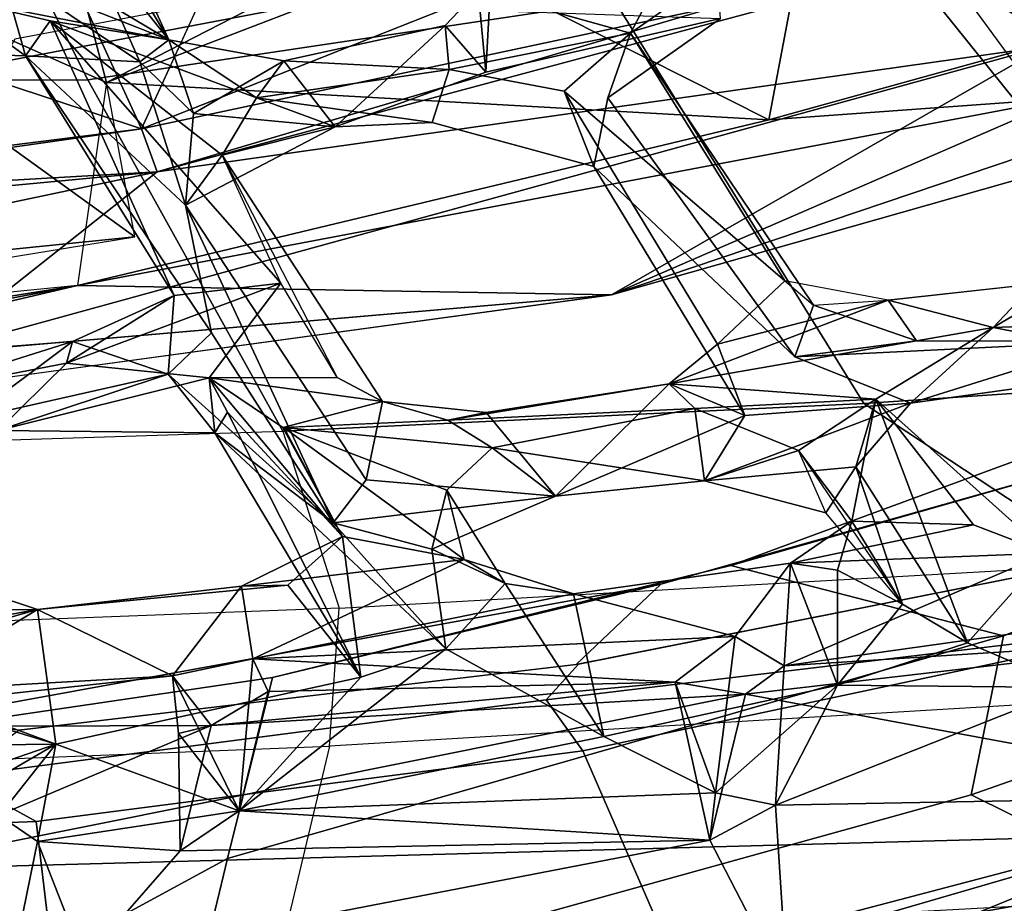
# Model space of a CAD drawing. Units: inches. Extents: x -2 to 183, y -6 to 122.
# Drawn here: x 28 to 30, y 15 to 16 of the extents above; entities that cross this region are included whole.
import ezdxf

# ---------------------------------------------------------------- set-up
doc = ezdxf.new("R2010")
doc.units = ezdxf.units.IN
doc.header["$MEASUREMENT"] = 0
for name, color, linetype in [('SEAT-BACK', 5, 'Continuous'), ('SEAT-BACKFABRIC', 5, 'Continuous'), ('SEAT-FRAME', 5, 'Continuous')]:
    doc.layers.add(name, color=color, linetype=linetype)

# ---------------------------------------------------------------- blocks, each defined once
blk = doc.blocks.new('1mirra2_arms_adjlumbar_bfly_0t')
at = {"layer": 'SEAT-BACK'}
for points in [[(-10.0189, -1.9864, 15.6541), (-10.0189, -1.9864, 15.6541), (-9.7121, -4.2369, 16.0076), (-9.6964, -3.3593, 16.0008)], [(-9.9596, -1.9932, 15.7115), (-9.9596, -1.9932, 15.7115), (-10.0189, -1.9864, 15.6541), (-9.6964, -3.3593, 16.0008)], [(-9.9596, -1.9932, 15.7115), (-9.9596, -1.9932, 15.7115), (-9.6964, -3.3593, 16.0008), (-9.9077, -2.0402, 15.8029)], [(-9.6964, -3.3593, 16.0008), (-9.6964, -3.3593, 16.0008), (-9.7974, -2.3464, 15.8612), (-9.9077, -2.0402, 15.8029)], [(-9.8086, -3.1124, 15.584), (-9.8086, -3.1124, 15.584), (-9.8026, -2.0975, 15.4829), (-9.5099, -3.4903, 15.6849)], [(-9.6336, -2.174, 15.6016), (-9.6336, -2.174, 15.6016), (-9.5099, -3.4903, 15.6849), (-9.8026, -2.0975, 15.4829)], [(-9.5099, -3.4903, 15.6849), (-9.5099, -3.4903, 15.6849), (-9.6336, -2.174, 15.6016), (-9.572, -2.4062, 15.6689)], [(-9.7294, -2.3408, 15.9132), (-9.7294, -2.3408, 15.9132), (-9.7974, -2.3464, 15.8612), (-9.6164, -3.4534, 16.0405)], [(-9.7294, -2.3408, 15.9132), (-9.7294, -2.3408, 15.9132), (-9.6164, -3.4534, 16.0405), (-9.0101, -2.6136, 16.7674)], [(-9.5815, -2.4633, 15.7223), (-9.5815, -2.4633, 15.7223), (-9.4392, -3.4642, 15.8836), (-9.572, -2.4062, 15.6689)], [(-9.572, -2.4062, 15.6689), (-9.572, -2.4062, 15.6689), (-9.4392, -3.4642, 15.8836), (-9.5099, -3.4903, 15.6849)], [(-9.4392, -3.4642, 15.8836), (-9.4392, -3.4642, 15.8836), (-9.5815, -2.4633, 15.7223), (-9.147, -2.5832, 16.1142)], [(-8.6023, -3.0801, 17.0251), (-8.6023, -3.0801, 17.0251), (-9.4392, -3.4642, 15.8836), (-9.147, -2.5832, 16.1142)], [(-9.6164, -3.4534, 16.0405), (-9.6164, -3.4534, 16.0405), (-9.3632, -3.4069, 16.3074), (-9.0101, -2.6136, 16.7674)], [(-9.0101, -2.6136, 16.7674), (-9.0101, -2.6136, 16.7674), (-9.3632, -3.4069, 16.3074), (-8.981, -3.3062, 16.8491)], [(-10.3808, -2.7659, 39.1276), (-10.3808, -2.7659, 39.1276), (-10.2291, -3.2938, 38.9158), (-10.3432, -2.6652, 39.0366)], [(-10.2301, -2.7876, 38.7739), (-10.2301, -2.7876, 38.7739), (-10.3432, -2.6652, 39.0366), (-10.2291, -3.2938, 38.9158)], [(-10.4199, -3.5789, 39.4273), (-10.4199, -3.5789, 39.4273), (-10.4225, -2.7434, 39.1805), (-10.6571, -3.0174, 39.688)], [(-10.338, -3.5156, 39.2571), (-10.338, -3.5156, 39.2571), (-10.4225, -2.7434, 39.1805), (-10.4199, -3.5789, 39.4273)], [(-10.4225, -2.7434, 39.1805), (-10.4225, -2.7434, 39.1805), (-10.338, -3.5156, 39.2571), (-10.3808, -2.7659, 39.1276)], [(-10.338, -3.5156, 39.2571), (-10.338, -3.5156, 39.2571), (-10.2291, -3.2938, 38.9158), (-10.3808, -2.7659, 39.1276)], [(-10.5858, -5.632, 40.2575), (-10.5858, -5.632, 40.2575), (-11.0938, -2.777, 39.975), (-11.0156, -5.5175, 40.5264)], [(-11.0938, -2.777, 39.975), (-11.0938, -2.777, 39.975), (-10.5858, -5.632, 40.2575), (-10.6571, -3.0174, 39.688)], [(-10.4565, -2.7833, 38.7929), (-10.4565, -2.7833, 38.7929), (-10.4504, -3.3238, 38.9225), (-10.5754, -2.9609, 39.0809)], [(-10.4565, -2.7833, 38.7929), (-10.4565, -2.7833, 38.7929), (-10.3466, -2.9848, 38.5506), (-10.4504, -3.3238, 38.9225)], [(-10.2291, -3.2938, 38.9158), (-10.2291, -3.2938, 38.9158), (-10.1755, -3.1311, 38.6524), (-10.2301, -2.7876, 38.7739)], [(-9.1748, -3.2333, 34.8729), (-9.1748, -3.2333, 34.8729), (-9.3193, -3.2736, 35.3335), (-9.3089, -2.9369, 35.18)], [(-9.3089, -2.9369, 35.18), (-9.3089, -2.9369, 35.18), (-9.3193, -3.2736, 35.3335), (-9.2197, -3.1373, 35.3031)], [(-8.5955, -2.9524, 33.3296), (-8.5955, -2.9524, 33.3296), (-9.2927, -3.5093, 35.5966), (-8.7365, -3.255, 33.9098)], [(-9.2927, -3.5093, 35.5966), (-9.2927, -3.5093, 35.5966), (-8.5955, -2.9524, 33.3296), (-9.0982, -3.1824, 34.8868)], [(-10.4504, -3.3238, 38.9225), (-10.4504, -3.3238, 38.9225), (-10.6266, -3.0214, 39.1881), (-10.5754, -2.9609, 39.0809)], [(-10.4504, -3.3238, 38.9225), (-10.4504, -3.3238, 38.9225), (-10.3466, -2.9848, 38.5506), (-10.3595, -3.0776, 38.5958)], [(-10.6571, -3.0174, 39.688), (-10.6571, -3.0174, 39.688), (-10.368, -4.4566, 39.5976), (-10.4199, -3.5789, 39.4273)], [(-10.6571, -3.0174, 39.688), (-10.6571, -3.0174, 39.688), (-10.5858, -5.632, 40.2575), (-10.368, -4.4566, 39.5976)], [(-10.5675, -3.2308, 39.1343), (-10.5675, -3.2308, 39.1343), (-10.6266, -3.0214, 39.1881), (-10.4504, -3.3238, 38.9225)], [(-10.3595, -3.0776, 38.5958), (-10.3595, -3.0776, 38.5958), (-10.2291, -3.2938, 38.9158), (-10.4504, -3.3238, 38.9225)], [(-10.3595, -3.0776, 38.5958), (-10.3595, -3.0776, 38.5958), (-10.1755, -3.1311, 38.6524), (-10.2291, -3.2938, 38.9158)], [(-9.8753, -3.0768, 37.5247), (-9.8753, -3.0768, 37.5247), (-9.935, -3.2286, 37.3607), (-9.8241, -3.3412, 37.4032)], [(-9.7883, -3.3511, 37.2385), (-9.7883, -3.3511, 37.2385), (-9.8753, -3.0768, 37.5247), (-9.8241, -3.3412, 37.4032)], [(-9.8753, -3.0768, 37.5247), (-9.8753, -3.0768, 37.5247), (-9.7883, -3.3511, 37.2385), (-9.8073, -3.113, 37.2275)], [(-8.6023, -3.0801, 17.0251), (-8.6023, -3.0801, 17.0251), (-8.823, -3.7466, 16.7033), (-9.4392, -3.4642, 15.8836)], [(-9.916, -3.1802, 37.2772), (-9.916, -3.1802, 37.2772), (-9.8073, -3.113, 37.2275), (-9.7883, -3.3511, 37.2385)], [(-9.7121, -4.2369, 16.0076), (-9.7121, -4.2369, 16.0076), (-9.8086, -3.1124, 15.584), (-9.3039, -4.9489, 16.0107)], [(-9.8086, -3.1124, 15.584), (-9.8086, -3.1124, 15.584), (-9.5099, -3.4903, 15.6849), (-9.3039, -4.9489, 16.0107)], [(-9.2617, -3.3142, 35.5368), (-9.2617, -3.3142, 35.5368), (-9.2197, -3.1373, 35.3031), (-9.3193, -3.2736, 35.3335)], [(-9.2927, -3.5093, 35.5966), (-9.2927, -3.5093, 35.5966), (-9.0982, -3.1824, 34.8868), (-9.1432, -3.1296, 35.0627)], [(-9.2927, -3.5093, 35.5966), (-9.2927, -3.5093, 35.5966), (-9.1432, -3.1296, 35.0627), (-9.2197, -3.1373, 35.3031)], [(-9.2197, -3.1373, 35.3031), (-9.2197, -3.1373, 35.3031), (-9.2617, -3.3142, 35.5368), (-9.2927, -3.5093, 35.5966)], [(-9.8424, -3.5082, 37.1247), (-9.8424, -3.5082, 37.1247), (-9.935, -3.2286, 37.3607), (-9.916, -3.1802, 37.2772)], [(-9.8424, -3.5082, 37.1247), (-9.8424, -3.5082, 37.1247), (-9.916, -3.1802, 37.2772), (-9.7883, -3.3511, 37.2385)], [(-10.5675, -3.2308, 39.1343), (-10.5675, -3.2308, 39.1343), (-10.6102, -3.2937, 39.2274), (-10.8146, -3.2517, 39.4905)], [(-10.6102, -3.2937, 39.2274), (-10.6102, -3.2937, 39.2274), (-10.5675, -3.2308, 39.1343), (-10.4504, -3.3238, 38.9225)], [(-9.935, -3.2286, 37.3607), (-9.935, -3.2286, 37.3607), (-9.9389, -3.585, 37.4805), (-9.8484, -3.5755, 37.5349)], [(-9.9389, -3.585, 37.4805), (-9.9389, -3.585, 37.4805), (-9.935, -3.2286, 37.3607), (-9.8424, -3.5082, 37.1247)], [(-9.8241, -3.3412, 37.4032), (-9.8241, -3.3412, 37.4032), (-9.935, -3.2286, 37.3607), (-9.8484, -3.5755, 37.5349)], [(-9.3288, -3.4617, 35.4435), (-9.3288, -3.4617, 35.4435), (-9.3193, -3.2736, 35.3335), (-9.1748, -3.2333, 34.8729)], [(-9.1748, -3.2333, 34.8729), (-9.1748, -3.2333, 34.8729), (-8.873, -3.2588, 34.031), (-9.3288, -3.4617, 35.4435)], [(-10.6102, -3.2937, 39.2274), (-10.6102, -3.2937, 39.2274), (-10.8064, -3.3702, 39.5315), (-10.8146, -3.2517, 39.4905)], [(-8.873, -3.2588, 34.031), (-8.873, -3.2588, 34.031), (-9.2927, -3.5093, 35.5966), (-9.3288, -3.4617, 35.4435)], [(-8.7365, -3.255, 33.9098), (-8.7365, -3.255, 33.9098), (-9.2927, -3.5093, 35.5966), (-8.873, -3.2588, 34.031)], [(-9.3193, -3.2736, 35.3335), (-9.3193, -3.2736, 35.3335), (-9.5645, -3.5366, 36.1742), (-9.7743, -3.5795, 36.8943)], [(-9.2617, -3.3142, 35.5368), (-9.2617, -3.3142, 35.5368), (-9.3193, -3.2736, 35.3335), (-9.713, -3.518, 36.9747)], [(-9.5645, -3.5366, 36.1742), (-9.5645, -3.5366, 36.1742), (-9.3193, -3.2736, 35.3335), (-9.3288, -3.4617, 35.4435)], [(-10.6102, -3.2937, 39.2274), (-10.6102, -3.2937, 39.2274), (-10.6255, -3.528, 39.3162), (-10.8064, -3.3702, 39.5315)], [(-10.6102, -3.2937, 39.2274), (-10.6102, -3.2937, 39.2274), (-10.5596, -3.6247, 39.2207), (-10.6255, -3.528, 39.3162)], [(-10.4504, -3.3238, 38.9225), (-10.4504, -3.3238, 38.9225), (-10.5596, -3.6247, 39.2207), (-10.6102, -3.2937, 39.2274)], [(-10.2291, -3.2938, 38.9158), (-10.2291, -3.2938, 38.9158), (-10.338, -3.5156, 39.2571), (-10.1907, -3.6287, 38.9344)], [(-10.189, -3.7051, 38.7965), (-10.189, -3.7051, 38.7965), (-10.2291, -3.2938, 38.9158), (-10.1907, -3.6287, 38.9344)], [(-9.6927, -3.6932, 37.0942), (-9.6927, -3.6932, 37.0942), (-9.2617, -3.3142, 35.5368), (-9.713, -3.518, 36.9747)], [(-9.6927, -3.6932, 37.0942), (-9.6927, -3.6932, 37.0942), (-9.4825, -3.5969, 36.2097), (-9.2617, -3.3142, 35.5368)], [(-9.4825, -3.5969, 36.2097), (-9.4825, -3.5969, 36.2097), (-9.3884, -3.6534, 36.0013), (-9.2617, -3.3142, 35.5368)], [(-9.3884, -3.6534, 36.0013), (-9.3884, -3.6534, 36.0013), (-9.2927, -3.5093, 35.5966), (-9.2617, -3.3142, 35.5368)], [(-9.1709, -3.7805, 16.5725), (-9.1709, -3.7805, 16.5725), (-8.981, -3.3062, 16.8491), (-9.3632, -3.4069, 16.3074)], [(-10.5596, -3.6247, 39.2207), (-10.5596, -3.6247, 39.2207), (-10.4504, -3.3238, 38.9225), (-10.34, -3.8247, 38.795)], [(-9.8241, -3.3412, 37.4032), (-9.8241, -3.3412, 37.4032), (-9.8484, -3.5755, 37.5349), (-9.6927, -3.6932, 37.0942)], [(-9.7883, -3.3511, 37.2385), (-9.7883, -3.3511, 37.2385), (-9.8241, -3.3412, 37.4032), (-9.713, -3.518, 36.9747)], [(-9.713, -3.518, 36.9747), (-9.713, -3.518, 36.9747), (-9.8241, -3.3412, 37.4032), (-9.6927, -3.6932, 37.0942)], [(-9.8424, -3.5082, 37.1247), (-9.8424, -3.5082, 37.1247), (-9.7883, -3.3511, 37.2385), (-9.713, -3.518, 36.9747)], [(-9.7121, -4.2369, 16.0076), (-9.7121, -4.2369, 16.0076), (-9.3892, -4.9798, 16.4293), (-9.6964, -3.3593, 16.0008)], [(-9.4243, -4.4951, 16.3007), (-9.4243, -4.4951, 16.3007), (-9.3632, -3.4069, 16.3074), (-9.6964, -3.3593, 16.0008)], [(-9.6964, -3.3593, 16.0008), (-9.6964, -3.3593, 16.0008), (-9.3892, -4.9798, 16.4293), (-9.4243, -4.4951, 16.3007)], [(-10.8554, -4.5258, 39.8612), (-10.8554, -4.5258, 39.8612), (-10.8064, -3.3702, 39.5315), (-10.6079, -4.398, 39.5181)], [(-10.6255, -3.528, 39.3162), (-10.6255, -3.528, 39.3162), (-10.6079, -4.398, 39.5181), (-10.8064, -3.3702, 39.5315)], [(-9.1519, -3.9561, 16.6077), (-9.1519, -3.9561, 16.6077), (-9.3632, -3.4069, 16.3074), (-9.4243, -4.4951, 16.3007)], [(-9.3632, -3.4069, 16.3074), (-9.3632, -3.4069, 16.3074), (-9.1519, -3.9561, 16.6077), (-9.1709, -3.7805, 16.5725)], [(-9.3288, -3.4617, 35.4435), (-9.3288, -3.4617, 35.4435), (-9.414, -3.5498, 35.7056), (-9.5645, -3.5366, 36.1742)], [(-9.3288, -3.4617, 35.4435), (-9.3288, -3.4617, 35.4435), (-9.2927, -3.5093, 35.5966), (-9.414, -3.5498, 35.7056)], [(-9.5099, -3.4903, 15.6849), (-9.5099, -3.4903, 15.6849), (-9.4392, -3.4642, 15.8836), (-9.1402, -4.8665, 16.2525)], [(-9.4392, -3.4642, 15.8836), (-9.4392, -3.4642, 15.8836), (-8.8703, -4.9002, 16.6078), (-9.1402, -4.8665, 16.2525)], [(-9.5099, -3.4903, 15.6849), (-9.5099, -3.4903, 15.6849), (-9.1402, -4.8665, 16.2525), (-8.5973, -6.5777, 16.8914)], [(-8.5973, -6.5777, 16.8914), (-8.5973, -6.5777, 16.8914), (-9.3039, -4.9489, 16.0107), (-9.5099, -3.4903, 15.6849)], [(-10.0868, -3.7791, 37.978), (-10.0868, -3.7791, 37.978), (-9.8424, -3.5082, 37.1247), (-9.7743, -3.5795, 36.8943)], [(-9.9389, -3.585, 37.4805), (-9.9389, -3.585, 37.4805), (-9.8424, -3.5082, 37.1247), (-10.0868, -3.7791, 37.978)], [(-9.2927, -3.5093, 35.5966), (-9.2927, -3.5093, 35.5966), (-9.3274, -3.6982, 35.7974), (-9.414, -3.5498, 35.7056)], [(-9.3884, -3.6534, 36.0013), (-9.3884, -3.6534, 36.0013), (-9.3274, -3.6982, 35.7974), (-9.2927, -3.5093, 35.5966)], [(-10.4199, -3.5789, 39.4273), (-10.4199, -3.5789, 39.4273), (-10.6255, -3.528, 39.3162), (-10.433, -3.5251, 39.3521)], [(-10.6255, -3.528, 39.3162), (-10.6255, -3.528, 39.3162), (-10.5596, -3.6247, 39.2207), (-10.433, -3.5251, 39.3521)], [(-10.338, -3.5156, 39.2571), (-10.338, -3.5156, 39.2571), (-10.433, -3.5251, 39.3521), (-10.5596, -3.6247, 39.2207)], [(-10.3102, -3.6472, 39.2471), (-10.3102, -3.6472, 39.2471), (-10.338, -3.5156, 39.2571), (-10.5596, -3.6247, 39.2207)], [(-10.338, -3.5156, 39.2571), (-10.338, -3.5156, 39.2571), (-10.4199, -3.5789, 39.4273), (-10.433, -3.5251, 39.3521)], [(-10.3102, -3.6472, 39.2471), (-10.3102, -3.6472, 39.2471), (-10.1907, -3.6287, 38.9344), (-10.338, -3.5156, 39.2571)], [(-10.6079, -4.398, 39.5181), (-10.6079, -4.398, 39.5181), (-10.6255, -3.528, 39.3162), (-10.5596, -3.6247, 39.2207)], [(-10.016, -3.8334, 37.8041), (-10.016, -3.8334, 37.8041), (-10.0868, -3.7791, 37.978), (-9.5645, -3.5366, 36.1742)], [(-10.0868, -3.7791, 37.978), (-10.0868, -3.7791, 37.978), (-9.7743, -3.5795, 36.8943), (-9.5645, -3.5366, 36.1742)], [(-9.5645, -3.5366, 36.1742), (-9.5645, -3.5366, 36.1742), (-9.4359, -3.7827, 35.8245), (-9.4825, -3.5969, 36.2097)], [(-9.5645, -3.5366, 36.1742), (-9.5645, -3.5366, 36.1742), (-9.414, -3.5498, 35.7056), (-9.4359, -3.7827, 35.8245)], [(-9.4359, -3.7827, 35.8245), (-9.4359, -3.7827, 35.8245), (-9.414, -3.5498, 35.7056), (-9.3274, -3.6982, 35.7974)], [(-10.4199, -3.5789, 39.4273), (-10.4199, -3.5789, 39.4273), (-10.3482, -4.3414, 39.5183), (-10.3635, -3.6727, 39.3212)], [(-10.368, -4.4566, 39.5976), (-10.368, -4.4566, 39.5976), (-10.3482, -4.3414, 39.5183), (-10.4199, -3.5789, 39.4273)], [(-9.9048, -3.6055, 37.651), (-9.9048, -3.6055, 37.651), (-9.9389, -3.585, 37.4805), (-10.34, -3.8247, 38.795)], [(-10.34, -3.8247, 38.795), (-10.34, -3.8247, 38.795), (-9.9389, -3.585, 37.4805), (-10.2939, -3.9647, 38.7367)], [(-9.9389, -3.585, 37.4805), (-9.9389, -3.585, 37.4805), (-10.0868, -3.7791, 37.978), (-10.2939, -3.9647, 38.7367)], [(-9.8484, -3.5755, 37.5349), (-9.8484, -3.5755, 37.5349), (-10.1092, -3.7948, 38.653), (-9.9301, -3.6969, 37.9417)], [(-10.1092, -3.7948, 38.653), (-10.1092, -3.7948, 38.653), (-9.8484, -3.5755, 37.5349), (-9.9048, -3.6055, 37.651)], [(-9.8484, -3.5755, 37.5349), (-9.8484, -3.5755, 37.5349), (-9.9389, -3.585, 37.4805), (-9.9048, -3.6055, 37.651)], [(-9.8484, -3.5755, 37.5349), (-9.8484, -3.5755, 37.5349), (-9.9301, -3.6969, 37.9417), (-9.8873, -3.8603, 37.7845)], [(-9.8873, -3.8603, 37.7845), (-9.8873, -3.8603, 37.7845), (-9.8477, -3.7857, 37.6439), (-9.8484, -3.5755, 37.5349)], [(-9.8477, -3.7857, 37.6439), (-9.8477, -3.7857, 37.6439), (-9.6927, -3.6932, 37.0942), (-9.8484, -3.5755, 37.5349)], [(-9.9048, -3.6055, 37.651), (-9.9048, -3.6055, 37.651), (-10.34, -3.8247, 38.795), (-10.1092, -3.7948, 38.653)], [(-9.4825, -3.5969, 36.2097), (-9.4825, -3.5969, 36.2097), (-9.8477, -3.7857, 37.6439), (-9.8873, -3.8603, 37.7845)], [(-9.3884, -3.6534, 36.0013), (-9.3884, -3.6534, 36.0013), (-9.4825, -3.5969, 36.2097), (-9.4359, -3.7827, 35.8245)], [(-10.6079, -4.398, 39.5181), (-10.6079, -4.398, 39.5181), (-10.5596, -3.6247, 39.2207), (-10.5305, -4.4078, 39.3894)], [(-10.5596, -3.6247, 39.2207), (-10.5596, -3.6247, 39.2207), (-10.2939, -3.9647, 38.7367), (-10.4377, -4.2243, 39.1543)], [(-10.5305, -4.4078, 39.3894), (-10.5305, -4.4078, 39.3894), (-10.5596, -3.6247, 39.2207), (-10.4377, -4.2243, 39.1543)], [(-10.5596, -3.6247, 39.2207), (-10.5596, -3.6247, 39.2207), (-10.3635, -3.6727, 39.3212), (-10.3102, -3.6472, 39.2471)], [(-10.2939, -3.9647, 38.7367), (-10.2939, -3.9647, 38.7367), (-10.5596, -3.6247, 39.2207), (-10.34, -3.8247, 38.795)], [(-10.1469, -3.9945, 38.9109), (-10.1469, -3.9945, 38.9109), (-10.1907, -3.6287, 38.9344), (-10.3102, -3.6472, 39.2471)], [(-10.1469, -3.9945, 38.9109), (-10.1469, -3.9945, 38.9109), (-10.1092, -3.7948, 38.653), (-10.1907, -3.6287, 38.9344)], [(-10.1907, -3.6287, 38.9344), (-10.1907, -3.6287, 38.9344), (-10.1092, -3.7948, 38.653), (-10.189, -3.7051, 38.7965)], [(-10.3482, -4.3414, 39.5183), (-10.3482, -4.3414, 39.5183), (-10.3102, -3.6472, 39.2471), (-10.3635, -3.6727, 39.3212)], [(-10.3482, -4.3414, 39.5183), (-10.3482, -4.3414, 39.5183), (-10.2736, -4.4399, 39.4072), (-10.3102, -3.6472, 39.2471)], [(-10.1469, -3.9945, 38.9109), (-10.1469, -3.9945, 38.9109), (-10.3102, -3.6472, 39.2471), (-10.2032, -4.1741, 39.1362)], [(-10.2032, -4.1741, 39.1362), (-10.2032, -4.1741, 39.1362), (-10.3102, -3.6472, 39.2471), (-10.2736, -4.4399, 39.4072)], [(-9.3884, -3.6534, 36.0013), (-9.3884, -3.6534, 36.0013), (-9.4359, -3.7827, 35.8245), (-9.4288, -3.9419, 35.8791)], [(-9.4288, -3.9419, 35.8791), (-9.4288, -3.9419, 35.8791), (-9.3415, -3.9701, 35.9454), (-9.3884, -3.6534, 36.0013)], [(-9.3415, -3.9701, 35.9454), (-9.3415, -3.9701, 35.9454), (-9.3274, -3.6982, 35.7974), (-9.3884, -3.6534, 36.0013)], [(-10.1469, -3.9945, 38.9109), (-10.1469, -3.9945, 38.9109), (-10.033, -3.9659, 38.3033), (-9.9301, -3.6981, 37.9419)], [(-10.1092, -3.7948, 38.653), (-10.1092, -3.7948, 38.653), (-10.1469, -3.9945, 38.9109), (-9.9301, -3.6981, 37.9419)], [(-9.9632, -4.0405, 38.1289), (-9.9632, -4.0405, 38.1289), (-9.9301, -3.6981, 37.9419), (-10.033, -3.9659, 38.3033)], [(-9.9301, -3.6981, 37.9419), (-9.9301, -3.6981, 37.9419), (-9.9632, -4.0405, 38.1289), (-9.9178, -3.9678, 37.9898)], [(-9.9301, -3.6969, 37.9417), (-9.9301, -3.6969, 37.9417), (-9.9178, -3.9678, 37.9898), (-9.8873, -3.8603, 37.7845)], [(-9.2695, -3.9636, 35.7117), (-9.2695, -3.9636, 35.7117), (-9.4359, -3.7827, 35.8245), (-9.3274, -3.6982, 35.7974)], [(-9.3274, -3.6982, 35.7974), (-9.3274, -3.6982, 35.7974), (-9.3415, -3.9701, 35.9454), (-9.2695, -3.9636, 35.7117)], [(-10.1092, -3.7948, 38.653), (-10.1092, -3.7948, 38.653), (-10.34, -3.8247, 38.795), (-10.189, -3.7051, 38.7965)], [(-10.2939, -3.9647, 38.7367), (-10.2939, -3.9647, 38.7367), (-10.0868, -3.7791, 37.978), (-10.1297, -3.9417, 38.2816)], [(-10.0425, -4.1449, 37.9504), (-10.0425, -4.1449, 37.9504), (-10.1297, -3.9417, 38.2816), (-10.0868, -3.7791, 37.978)], [(-10.0868, -3.7791, 37.978), (-10.0868, -3.7791, 37.978), (-10.016, -3.8334, 37.8041), (-10.0425, -4.1449, 37.9504)], [(-9.2695, -3.9636, 35.7117), (-9.2695, -3.9636, 35.7117), (-9.3461, -4.03, 35.6383), (-9.4359, -3.7827, 35.8245)], [(-9.8873, -3.8603, 37.7845), (-9.8873, -3.8603, 37.7845), (-9.9178, -3.9678, 37.9898), (-9.905, -4.031, 37.8833)], [(-10.1861, -4.0617, 38.9448), (-10.1861, -4.0617, 38.9448), (-10.2939, -3.9647, 38.7367), (-10.1297, -3.9417, 38.2816)], [(-10.033, -3.9659, 38.3033), (-10.033, -3.9659, 38.3033), (-10.1861, -4.0617, 38.9448), (-10.1297, -3.9417, 38.2816)], [(-9.1519, -3.9561, 16.6077), (-9.1519, -3.9561, 16.6077), (-9.4243, -4.4951, 16.3007), (-9.042, -4.5673, 16.7672)], [(-9.2695, -3.9636, 35.7117), (-9.2695, -3.9636, 35.7117), (-9.2117, -4.0177, 35.5285), (-9.3461, -4.03, 35.6383)], [(-10.1861, -4.0617, 38.9448), (-10.1861, -4.0617, 38.9448), (-10.4377, -4.2243, 39.1543), (-10.2939, -3.9647, 38.7367)], [(-10.1861, -4.0617, 38.9448), (-10.1861, -4.0617, 38.9448), (-10.033, -3.9659, 38.3033), (-10.1469, -3.9945, 38.9109)], [(-9.9632, -4.0405, 38.1289), (-9.9632, -4.0405, 38.1289), (-9.8985, -4.3737, 38.0635), (-9.9178, -3.9678, 37.9898)], [(-9.8579, -4.3316, 37.8285), (-9.8579, -4.3316, 37.8285), (-9.9178, -3.9678, 37.9898), (-9.8985, -4.3737, 38.0635)], [(-9.8579, -4.3316, 37.8285), (-9.8579, -4.3316, 37.8285), (-9.905, -4.031, 37.8833), (-9.9178, -3.9678, 37.9898)], [(-9.377, -4.1589, 36.1607), (-9.377, -4.1589, 36.1607), (-9.2821, -4.2677, 35.8172), (-9.3415, -3.9701, 35.9454)], [(-10.1469, -3.9945, 38.9109), (-10.1469, -3.9945, 38.9109), (-10.2032, -4.1741, 39.1362), (-10.1861, -4.0617, 38.9448)], [(-9.3461, -4.03, 35.6383), (-9.3461, -4.03, 35.6383), (-9.2117, -4.0177, 35.5285), (-9.2448, -4.0358, 35.329)], [(-9.2117, -4.0177, 35.5285), (-9.2117, -4.0177, 35.5285), (-9.2821, -4.2677, 35.8172), (-9.1349, -4.3449, 35.4141)], [(-10.0425, -4.1449, 37.9504), (-10.0425, -4.1449, 37.9504), (-9.905, -4.031, 37.8833), (-9.8579, -4.3316, 37.8285)], [(-10.0425, -4.1449, 37.9504), (-10.0425, -4.1449, 37.9504), (-10.0175, -4.3897, 38.0085), (-9.9632, -4.0405, 38.1289)], [(-9.9632, -4.0405, 38.1289), (-9.9632, -4.0405, 38.1289), (-10.0175, -4.3897, 38.0085), (-9.8985, -4.3737, 38.0635)], [(-9.3461, -4.03, 35.6383), (-9.3461, -4.03, 35.6383), (-9.2448, -4.0358, 35.329), (-9.2578, -4.4155, 35.4604)], [(-10.2032, -4.1741, 39.1362), (-10.2032, -4.1741, 39.1362), (-10.4377, -4.2243, 39.1543), (-10.1861, -4.0617, 38.9448)], [(-10.0425, -4.1449, 37.9504), (-10.0425, -4.1449, 37.9504), (-9.91, -4.4555, 37.6677), (-10.0175, -4.3897, 38.0085)], [(-10.0425, -4.1449, 37.9504), (-10.0425, -4.1449, 37.9504), (-9.8579, -4.3316, 37.8285), (-9.91, -4.4555, 37.6677)], [(-9.377, -4.1589, 36.1607), (-9.377, -4.1589, 36.1607), (-9.7928, -4.411, 37.5849), (-9.6888, -4.5216, 37.317)], [(-9.377, -4.1589, 36.1607), (-9.377, -4.1589, 36.1607), (-9.6888, -4.5216, 37.317), (-9.2821, -4.2677, 35.8172)], [(-10.2032, -4.1741, 39.1362), (-10.2032, -4.1741, 39.1362), (-10.2736, -4.4399, 39.4072), (-10.1526, -4.5309, 39.1112)], [(-9.3879, -4.2308, 35.8225), (-9.3879, -4.2308, 35.8225), (-9.8139, -4.5379, 37.3736), (-9.5009, -4.2077, 36.1779)], [(-10.5305, -4.4078, 39.3894), (-10.5305, -4.4078, 39.3894), (-10.4377, -4.2243, 39.1543), (-10.3531, -4.6081, 39.0821)], [(-9.3892, -4.9798, 16.4293), (-9.3892, -4.9798, 16.4293), (-9.7121, -4.2369, 16.0076), (-8.9229, -6.5725, 17.0716)], [(-9.2923, -5.7141, 16.4663), (-9.2923, -5.7141, 16.4663), (-9.7121, -4.2369, 16.0076), (-9.3039, -4.9489, 16.0107)], [(-9.2923, -5.7141, 16.4663), (-9.2923, -5.7141, 16.4663), (-8.9229, -6.5725, 17.0716), (-9.7121, -4.2369, 16.0076)], [(-9.2821, -4.2677, 35.8172), (-9.2821, -4.2677, 35.8172), (-9.6888, -4.5216, 37.317), (-9.7289, -4.5688, 37.3642)], [(-9.1814, -4.4105, 35.5749), (-9.1814, -4.4105, 35.5749), (-9.1349, -4.3449, 35.4141), (-9.2821, -4.2677, 35.8172)], [(-9.91, -4.4555, 37.6677), (-9.91, -4.4555, 37.6677), (-9.8579, -4.3316, 37.8285), (-9.7928, -4.411, 37.5849)], [(-9.8835, -4.6711, 38.0752), (-9.8835, -4.6711, 38.0752), (-9.8579, -4.3316, 37.8285), (-9.8985, -4.3737, 38.0635)], [(-9.8579, -4.3316, 37.8285), (-9.8579, -4.3316, 37.8285), (-9.8835, -4.6711, 38.0752), (-9.7655, -4.8637, 37.693)], [(-9.8579, -4.3316, 37.8285), (-9.8579, -4.3316, 37.8285), (-9.7205, -4.6914, 37.521), (-9.7928, -4.411, 37.5849)], [(-9.7205, -4.6914, 37.521), (-9.7205, -4.6914, 37.521), (-9.8579, -4.3316, 37.8285), (-9.7655, -4.8637, 37.693)], [(-10.368, -4.4566, 39.5976), (-10.368, -4.4566, 39.5976), (-10.6079, -4.398, 39.5181), (-10.3482, -4.3414, 39.5183)], [(-10.3482, -4.3414, 39.5183), (-10.3482, -4.3414, 39.5183), (-10.6079, -4.398, 39.5181), (-10.5305, -4.4078, 39.3894)], [(-10.5305, -4.4078, 39.3894), (-10.5305, -4.4078, 39.3894), (-10.2736, -4.4399, 39.4072), (-10.3482, -4.3414, 39.5183)], [(-9.9677, -4.5437, 38.2945), (-9.9677, -4.5437, 38.2945), (-9.8985, -4.3737, 38.0635), (-10.0175, -4.3897, 38.0085)], [(-9.9677, -4.5437, 38.2945), (-9.9677, -4.5437, 38.2945), (-9.8835, -4.6711, 38.0752), (-9.8985, -4.3737, 38.0635)], [(-10.6079, -4.398, 39.5181), (-10.6079, -4.398, 39.5181), (-10.5505, -4.506, 39.4548), (-10.8554, -4.5258, 39.8612)], [(-9.9677, -4.5437, 38.2945), (-9.9677, -4.5437, 38.2945), (-10.0175, -4.3897, 38.0085), (-10.0699, -4.5889, 38.2601)], [(-10.0175, -4.3897, 38.0085), (-10.0175, -4.3897, 38.0085), (-9.9943, -4.6383, 38.0098), (-10.0699, -4.5889, 38.2601)], [(-9.89, -4.728, 37.7195), (-9.89, -4.728, 37.7195), (-9.9943, -4.6383, 38.0098), (-10.0175, -4.3897, 38.0085)], [(-9.91, -4.4555, 37.6677), (-9.91, -4.4555, 37.6677), (-9.89, -4.728, 37.7195), (-10.0175, -4.3897, 38.0085)], [(-10.5505, -4.506, 39.4548), (-10.5505, -4.506, 39.4548), (-10.5305, -4.4078, 39.3894), (-10.3531, -4.6081, 39.0821)], [(-9.7205, -4.6914, 37.521), (-9.7205, -4.6914, 37.521), (-9.6888, -4.5216, 37.317), (-9.7928, -4.411, 37.5849)], [(-10.1526, -4.5309, 39.1112), (-10.1526, -4.5309, 39.1112), (-10.2736, -4.4399, 39.4072), (-10.3215, -4.5204, 39.5008)], [(-10.368, -4.4566, 39.5976), (-10.368, -4.4566, 39.5976), (-10.5858, -5.632, 40.2575), (-10.2737, -5.2685, 39.6826)], [(-10.3215, -4.5204, 39.5008), (-10.3215, -4.5204, 39.5008), (-10.368, -4.4566, 39.5976), (-10.2737, -5.2685, 39.6826)], [(-9.042, -4.5673, 16.7672), (-9.042, -4.5673, 16.7672), (-9.4243, -4.4951, 16.3007), (-9.0247, -5.9358, 16.8667)], [(-9.4243, -4.4951, 16.3007), (-9.4243, -4.4951, 16.3007), (-9.3892, -4.9798, 16.4293), (-9.0247, -5.9358, 16.8667)], [(-10.5357, -5.3067, 39.667), (-10.5357, -5.3067, 39.667), (-10.8554, -4.5258, 39.8612), (-10.5505, -4.506, 39.4548)], [(-10.3574, -4.994, 39.2216), (-10.3574, -4.994, 39.2216), (-10.5357, -5.3067, 39.667), (-10.5505, -4.506, 39.4548)], [(-10.5505, -4.506, 39.4548), (-10.5505, -4.506, 39.4548), (-10.3531, -4.6081, 39.0821), (-10.3574, -4.994, 39.2216)], [(-10.6316, -6.4498, 40.0899), (-10.6316, -6.4498, 40.0899), (-10.9131, -6.5153, 40.3506), (-10.8554, -4.5258, 39.8612)], [(-10.5357, -5.3067, 39.667), (-10.5357, -5.3067, 39.667), (-10.448, -6.1306, 39.7721), (-10.8554, -4.5258, 39.8612)], [(-10.8554, -4.5258, 39.8612), (-10.8554, -4.5258, 39.8612), (-10.448, -6.1306, 39.7721), (-10.6316, -6.4498, 40.0899)], [(-10.2047, -5.3506, 39.5539), (-10.2047, -5.3506, 39.5539), (-10.1365, -4.9532, 39.2181), (-10.3215, -4.5204, 39.5008)], [(-10.1526, -4.5309, 39.1112), (-10.1526, -4.5309, 39.1112), (-10.3215, -4.5204, 39.5008), (-10.1365, -4.9532, 39.2181)], [(-10.3215, -4.5204, 39.5008), (-10.3215, -4.5204, 39.5008), (-10.2737, -5.2685, 39.6826), (-10.2047, -5.3506, 39.5539)], [(-10.3531, -4.6081, 39.0821), (-10.3531, -4.6081, 39.0821), (-10.1526, -4.5309, 39.1112), (-10.1643, -4.6079, 38.9818)], [(-10.2203, -4.715, 38.7552), (-10.2203, -4.715, 38.7552), (-10.0841, -4.6318, 38.821), (-9.9677, -4.5437, 38.2945)], [(-10.1643, -4.6079, 38.9818), (-10.1643, -4.6079, 38.9818), (-10.1526, -4.5309, 39.1112), (-10.0841, -4.6318, 38.821)], [(-10.0896, -4.8317, 39.0454), (-10.0896, -4.8317, 39.0454), (-10.0841, -4.6318, 38.821), (-10.1526, -4.5309, 39.1112)], [(-10.0896, -4.8317, 39.0454), (-10.0896, -4.8317, 39.0454), (-10.1526, -4.5309, 39.1112), (-10.1365, -4.9532, 39.2181)], [(-9.9677, -4.5437, 38.2945), (-9.9677, -4.5437, 38.2945), (-10.0841, -4.6318, 38.821), (-9.8835, -4.6711, 38.0752)], [(-9.7883, -5.0515, 37.4734), (-9.7883, -5.0515, 37.4734), (-9.89, -4.728, 37.7195), (-9.8139, -4.5379, 37.3736)], [(-9.7289, -4.5688, 37.3642), (-9.7289, -4.5688, 37.3642), (-9.7873, -4.7376, 37.4909), (-9.8139, -4.5379, 37.3736)], [(-9.8139, -4.5379, 37.3736), (-9.8139, -4.5379, 37.3736), (-9.7873, -4.7376, 37.4909), (-9.7883, -5.0515, 37.4734)], [(-9.7289, -4.5688, 37.3642), (-9.7289, -4.5688, 37.3642), (-9.7205, -4.6914, 37.521), (-9.7873, -4.7376, 37.4909)], [(-10.0699, -4.5889, 38.2601), (-10.0699, -4.5889, 38.2601), (-9.9943, -4.6383, 38.0098), (-10.2203, -4.715, 38.7552)], [(-10.3574, -4.994, 39.2216), (-10.3574, -4.994, 39.2216), (-10.3531, -4.6081, 39.0821), (-10.2837, -4.8214, 38.9902)], [(-10.3531, -4.6081, 39.0821), (-10.3531, -4.6081, 39.0821), (-10.1643, -4.6079, 38.9818), (-10.2203, -4.715, 38.7552)], [(-10.2203, -4.715, 38.7552), (-10.2203, -4.715, 38.7552), (-10.2837, -4.8214, 38.9902), (-10.3531, -4.6081, 39.0821)], [(-10.0841, -4.6318, 38.821), (-10.0841, -4.6318, 38.821), (-10.2203, -4.715, 38.7552), (-10.1643, -4.6079, 38.9818)], [(-9.8835, -4.6711, 38.0752), (-9.8835, -4.6711, 38.0752), (-10.2837, -4.8214, 38.9902), (-9.9943, -4.6383, 38.0098)], [(-10.2837, -4.8214, 38.9902), (-10.2837, -4.8214, 38.9902), (-10.2203, -4.715, 38.7552), (-9.9943, -4.6383, 38.0098)], [(-10.0896, -4.8317, 39.0454), (-10.0896, -4.8317, 39.0454), (-9.8835, -4.6711, 38.0752), (-10.0841, -4.6318, 38.821)], [(-8.778, -4.6559, 34.1527), (-8.778, -4.6559, 34.1527), (-9.2999, -4.9563, 35.8194), (-9.0826, -4.7111, 35.0871)], [(-9.2999, -4.9563, 35.8194), (-9.2999, -4.9563, 35.8194), (-8.778, -4.6559, 34.1527), (-8.7667, -4.6675, 34.3189)], [(-10.1365, -4.9532, 39.2181), (-10.1365, -4.9532, 39.2181), (-10.2837, -4.8214, 38.9902), (-9.8835, -4.6711, 38.0752)], [(-10.1365, -4.9532, 39.2181), (-10.1365, -4.9532, 39.2181), (-9.8835, -4.6711, 38.0752), (-10.0896, -4.8317, 39.0454)], [(-9.6942, -4.931, 37.5292), (-9.6942, -4.931, 37.5292), (-9.7205, -4.6914, 37.521), (-9.7655, -4.8637, 37.693)], [(-9.827, -5.1809, 37.698), (-9.827, -5.1809, 37.698), (-9.89, -4.728, 37.7195), (-9.7883, -5.0515, 37.4734)], [(-9.7655, -4.8637, 37.693), (-9.7655, -4.8637, 37.693), (-9.89, -4.728, 37.7195), (-9.827, -5.1809, 37.698)], [(-9.6204, -5.1095, 37.3176), (-9.6204, -5.1095, 37.3176), (-9.3972, -5.1401, 36.4616), (-9.1864, -4.7928, 35.7345)], [(-9.3972, -5.1401, 36.4616), (-9.3972, -5.1401, 36.4616), (-9.2973, -5.1562, 36.2663), (-9.1864, -4.7928, 35.7345)], [(-9.2973, -5.1562, 36.2663), (-9.2973, -5.1562, 36.2663), (-9.2229, -5.1407, 36.0169), (-9.1864, -4.7928, 35.7345)], [(-10.1365, -4.9532, 39.2181), (-10.1365, -4.9532, 39.2181), (-10.3574, -4.994, 39.2216), (-10.2837, -4.8214, 38.9902)], [(-9.827, -5.1809, 37.698), (-9.827, -5.1809, 37.698), (-9.7532, -5.207, 37.8119), (-9.7655, -4.8637, 37.693)], [(-9.6204, -5.1095, 37.3176), (-9.6204, -5.1095, 37.3176), (-9.7655, -4.8637, 37.693), (-9.7532, -5.207, 37.8119)], [(-9.6204, -5.1095, 37.3176), (-9.6204, -5.1095, 37.3176), (-9.6942, -4.931, 37.5292), (-9.7655, -4.8637, 37.693)]]:
    blk.add_3dface(points, dxfattribs=at)
for points, invisible_edges in [([(-9.7121, -4.2369, 16.0076), (-9.7121, -4.2369, 16.0076), (-10.0189, -1.9864, 15.6541), (-9.8086, -3.1124, 15.584)], 4), ([(-9.7743, -3.5795, 36.8943), (-9.7743, -3.5795, 36.8943), (-9.713, -3.518, 36.9747), (-9.3193, -3.2736, 35.3335)], 2), ([(-10.2291, -3.2938, 38.9158), (-10.2291, -3.2938, 38.9158), (-10.189, -3.7051, 38.7965), (-10.4504, -3.3238, 38.9225)], 4), ([(-10.34, -3.8247, 38.795), (-10.34, -3.8247, 38.795), (-10.4504, -3.3238, 38.9225), (-10.189, -3.7051, 38.7965)], 4), ([(-8.9003, -3.8546, 16.6159), (-8.9003, -3.8546, 16.6159), (-8.8703, -4.9002, 16.6078), (-9.4392, -3.4642, 15.8836)], 9), ([(-9.4392, -3.4642, 15.8836), (-9.4392, -3.4642, 15.8836), (-8.823, -3.7466, 16.7033), (-8.9003, -3.8546, 16.6159)], 9), ([(-9.8424, -3.5082, 37.1247), (-9.8424, -3.5082, 37.1247), (-9.713, -3.518, 36.9747), (-9.7743, -3.5795, 36.8943)], 4), ([(-10.3635, -3.6727, 39.3212), (-10.3635, -3.6727, 39.3212), (-10.6255, -3.528, 39.3162), (-10.4199, -3.5789, 39.4273)], 2), ([(-10.3635, -3.6727, 39.3212), (-10.3635, -3.6727, 39.3212), (-10.5596, -3.6247, 39.2207), (-10.6255, -3.528, 39.3162)], 9), ([(-10.016, -3.8334, 37.8041), (-10.016, -3.8334, 37.8041), (-9.5645, -3.5366, 36.1742), (-9.4825, -3.5969, 36.2097)], 9), ([(-9.4825, -3.5969, 36.2097), (-9.4825, -3.5969, 36.2097), (-9.8873, -3.8603, 37.7845), (-10.016, -3.8334, 37.8041)], 9), ([(-9.4288, -3.9419, 35.8791), (-9.4288, -3.9419, 35.8791), (-9.4359, -3.7827, 35.8245), (-9.3461, -4.03, 35.6383)], 9), ([(-10.016, -3.8334, 37.8041), (-10.016, -3.8334, 37.8041), (-9.905, -4.031, 37.8833), (-10.0425, -4.1449, 37.9504)], 2), ([(-10.016, -3.8334, 37.8041), (-10.016, -3.8334, 37.8041), (-9.8873, -3.8603, 37.7845), (-9.905, -4.031, 37.8833)], 9), ([(-10.0425, -4.1449, 37.9504), (-10.0425, -4.1449, 37.9504), (-9.9632, -4.0405, 38.1289), (-10.1297, -3.9417, 38.2816)], 4), ([(-9.9632, -4.0405, 38.1289), (-9.9632, -4.0405, 38.1289), (-10.033, -3.9659, 38.3033), (-10.1297, -3.9417, 38.2816)], 9), ([(-9.4288, -3.9419, 35.8791), (-9.4288, -3.9419, 35.8791), (-9.5009, -4.2077, 36.1779), (-9.3415, -3.9701, 35.9454)], 4), ([(-9.3879, -4.2308, 35.8225), (-9.3879, -4.2308, 35.8225), (-9.5009, -4.2077, 36.1779), (-9.4288, -3.9419, 35.8791)], 9), ([(-9.2821, -4.2677, 35.8172), (-9.2821, -4.2677, 35.8172), (-9.2695, -3.9636, 35.7117), (-9.3415, -3.9701, 35.9454)], 2), ([(-9.2821, -4.2677, 35.8172), (-9.2821, -4.2677, 35.8172), (-9.2117, -4.0177, 35.5285), (-9.2695, -3.9636, 35.7117)], 9), ([(-9.377, -4.1589, 36.1607), (-9.377, -4.1589, 36.1607), (-9.3415, -3.9701, 35.9454), (-9.5009, -4.2077, 36.1779)], 4), ([(-9.2578, -4.4155, 35.4604), (-9.2578, -4.4155, 35.4604), (-9.3879, -4.2308, 35.8225), (-9.3461, -4.03, 35.6383)], 4), ([(-9.7928, -4.411, 37.5849), (-9.7928, -4.411, 37.5849), (-9.377, -4.1589, 36.1607), (-9.5009, -4.2077, 36.1779)], 9), ([(-10.4377, -4.2243, 39.1543), (-10.4377, -4.2243, 39.1543), (-10.2032, -4.1741, 39.1362), (-10.1526, -4.5309, 39.1112)], 9), ([(-9.5009, -4.2077, 36.1779), (-9.5009, -4.2077, 36.1779), (-9.8139, -4.5379, 37.3736), (-9.91, -4.4555, 37.6677)], 4), ([(-9.5009, -4.2077, 36.1779), (-9.5009, -4.2077, 36.1779), (-9.91, -4.4555, 37.6677), (-9.7928, -4.411, 37.5849)], 9), ([(-10.1526, -4.5309, 39.1112), (-10.1526, -4.5309, 39.1112), (-10.3531, -4.6081, 39.0821), (-10.4377, -4.2243, 39.1543)], 9), ([(-9.8139, -4.5379, 37.3736), (-9.8139, -4.5379, 37.3736), (-9.3879, -4.2308, 35.8225), (-9.2821, -4.2677, 35.8172)], 9), ([(-9.2578, -4.4155, 35.4604), (-9.2578, -4.4155, 35.4604), (-9.1814, -4.4105, 35.5749), (-9.3879, -4.2308, 35.8225)], 4), ([(-9.1814, -4.4105, 35.5749), (-9.1814, -4.4105, 35.5749), (-9.2821, -4.2677, 35.8172), (-9.3879, -4.2308, 35.8225)], 9), ([(-9.7289, -4.5688, 37.3642), (-9.7289, -4.5688, 37.3642), (-9.8139, -4.5379, 37.3736), (-9.2821, -4.2677, 35.8172)], 4), ([(-10.6079, -4.398, 39.5181), (-10.6079, -4.398, 39.5181), (-10.368, -4.4566, 39.5976), (-10.5505, -4.506, 39.4548)], 4), ([(-10.5305, -4.4078, 39.3894), (-10.5305, -4.4078, 39.3894), (-10.5505, -4.506, 39.4548), (-10.3215, -4.5204, 39.5008)], 9), ([(-10.5305, -4.4078, 39.3894), (-10.5305, -4.4078, 39.3894), (-10.3215, -4.5204, 39.5008), (-10.2736, -4.4399, 39.4072)], 2), ([(-10.3215, -4.5204, 39.5008), (-10.3215, -4.5204, 39.5008), (-10.5505, -4.506, 39.4548), (-10.368, -4.4566, 39.5976)], 4), ([(-9.8139, -4.5379, 37.3736), (-9.8139, -4.5379, 37.3736), (-9.89, -4.728, 37.7195), (-9.91, -4.4555, 37.6677)], 9), ([(-9.89, -4.728, 37.7195), (-9.89, -4.728, 37.7195), (-9.8835, -4.6711, 38.0752), (-9.9943, -4.6383, 38.0098)], 2), ([(-9.89, -4.728, 37.7195), (-9.89, -4.728, 37.7195), (-9.7655, -4.8637, 37.693), (-9.8835, -4.6711, 38.0752)], 9), ([(-9.2042, -4.9845, 35.8068), (-9.2042, -4.9845, 35.8068), (-9.2999, -4.9563, 35.8194), (-8.7667, -4.6675, 34.3189)], 2), ([(-9.7205, -4.6914, 37.521), (-9.7205, -4.6914, 37.521), (-9.6942, -4.931, 37.5292), (-9.7873, -4.7376, 37.4909)], 4), ([(-9.2999, -4.9563, 35.8194), (-9.2999, -4.9563, 35.8194), (-9.2457, -4.7818, 35.6022), (-9.0826, -4.7111, 35.0871)], 2), ([(-9.6942, -4.931, 37.5292), (-9.6942, -4.931, 37.5292), (-9.7883, -5.0515, 37.4734), (-9.7873, -4.7376, 37.4909)], 9), ([(-9.6918, -5.1392, 37.2231), (-9.6918, -5.1392, 37.2231), (-9.2457, -4.7818, 35.6022), (-9.2999, -4.9563, 35.8194)], 4), ([(-9.6918, -5.1392, 37.2231), (-9.6918, -5.1392, 37.2231), (-9.6204, -5.1095, 37.3176), (-9.2457, -4.7818, 35.6022)], 4), ([(-9.1864, -4.7928, 35.7345), (-9.1864, -4.7928, 35.7345), (-9.2457, -4.7818, 35.6022), (-9.6204, -5.1095, 37.3176)], 4)]:
    blk.add_3dface(points, dxfattribs=dict(at, invisible_edges=invisible_edges))
at = {"layer": 'SEAT-BACKFABRIC'}
for points in [[(-8.6826, -2.073, 33.6863), (-9.361, -2.2937, 35.7641), (-9.3588, -3.376, 36.0474), (-8.5891, -2.9885, 33.6394)], [(-9.9745, -2.4906, 37.8531), (-9.936, -3.6969, 38.0706), (-9.3588, -3.376, 36.0474), (-9.361, -2.2937, 35.7641)], [(-10.2268, -3.789, 39.1778), (-10.2712, -2.6233, 38.9609), (-9.9745, -2.4906, 37.8531), (-9.936, -3.6969, 38.0706)], [(-10.7818, -3.6949, 40.0563), (-10.8277, -2.53, 39.8629), (-10.4987, -2.6314, 39.4962), (-10.4536, -3.7731, 39.6775)], [(-10.4987, -2.6314, 39.4962), (-10.4536, -3.7731, 39.6775), (-10.2268, -3.789, 39.1778), (-10.2712, -2.6233, 38.9609)], [(-9.3588, -3.376, 36.0474), (-9.2293, -4.2424, 35.8958), (-8.4983, -3.8854, 33.6481), (-8.5891, -2.9885, 33.6394)], [(-9.329, -3.235, 16.0374), (-8.8013, -3.1266, 16.5539), (-8.6975, -3.9153, 16.74), (-9.0946, -4.4686, 16.337)], [(-9.2915, -3.2565, 15.9273), (-9.329, -3.235, 16.0374), (-9.0946, -4.4686, 16.337), (-9.0572, -4.4994, 16.2292)], [(-9.3588, -3.376, 36.0474), (-9.936, -3.6969, 38.0706), (-9.8907, -4.6514, 38.2463), (-9.2293, -4.2424, 35.8958)], [(-10.3743, -5.1013, 39.9332), (-10.4536, -3.7731, 39.6775), (-10.7818, -3.6949, 40.0563), (-10.7134, -4.9593, 40.294)], [(-10.2268, -3.789, 39.1778), (-10.1552, -5.0527, 39.4251), (-9.8907, -4.6514, 38.2463), (-9.936, -3.6969, 38.0706)], [(-10.2268, -3.789, 39.1778), (-10.1552, -5.0527, 39.4251), (-10.3743, -5.1013, 39.9332), (-10.4536, -3.7731, 39.6775)], [(-9.2293, -4.2424, 35.8958), (-9.8907, -4.6514, 38.2463), (-9.8143, -5.7785, 38.4686), (-9.2122, -5.3577, 36.2692)], [(-9.8907, -4.6514, 38.2463), (-10.1552, -5.0527, 39.4251), (-10.102, -5.9286, 39.6078), (-9.8143, -5.7785, 38.4686)]]:
    blk.add_3dface(points, dxfattribs=at)
at = {"layer": 'SEAT-FRAME'}
for points in [[(-9.4443, -2.2347, 15.6447), (-5.6079, -4.2025, 14.7888), (-5.2977, -4.2867, 15.7203), (-9.1979, -2.2835, 16.6271)], [(-9.2794, -2.3002, 15.4385), (-5.6361, -4.1796, 14.6789), (-5.6079, -4.2025, 14.7888), (-9.4443, -2.2347, 15.6447)], [(-8.4162, -2.7199, 15.1486), (-5.6533, -4.0863, 14.4986), (-5.6361, -4.1796, 14.6789), (-9.2794, -2.3002, 15.4385)], [(-10.5775, -3.2914, 30.5646), (-10.9774, -3.339, 30.9632), (-11.0663, -2.4861, 30.5742), (-10.6051, -2.5557, 30.1654)], [(-10.5775, -3.2914, 30.5646), (-10.6051, -2.5557, 30.1654), (-10.5229, -2.5649, 30.1538), (-10.5041, -3.1579, 30.4822)], [(-11.0269, -2.8894, 31.6568), (-10.9486, -3.3074, 31.7958), (-10.889, -3.5453, 31.8819), (-10.6383, -3.6057, 31.4294)], [(-11.0269, -2.8894, 31.6568), (-10.6383, -3.6057, 31.4294), (-10.3407, -3.6799, 31.0442), (-10.4378, -3.0206, 30.698)], [(-10.1871, -4.3175, 31.2052), (-10.4146, -3.0707, 30.6141), (-10.4378, -3.0206, 30.698), (-10.3407, -3.6799, 31.0442)], [(-10.1871, -4.3175, 31.2052), (-10.3196, -4.1788, 31.0055), (-10.4271, -3.2626, 30.6084), (-10.4146, -3.0707, 30.6141)], [(-10.5775, -3.2914, 30.5646), (-10.5041, -3.1579, 30.4822), (-10.3773, -4.1294, 30.9401), (-10.4611, -4.1895, 30.9793)], [(-10.4271, -3.2626, 30.6084), (-10.3189, -4.1826, 31.0071), (-10.3773, -4.1294, 30.9401), (-10.5041, -3.1579, 30.4822)], [(-10.5775, -3.2914, 30.5646), (-10.4611, -4.1895, 30.9793), (-10.8035, -4.3387, 31.3952), (-10.9774, -3.339, 30.9632)], [(-10.9553, -3.9083, 32.0205), (-10.6312, -5.0241, 32.4469), (-10.5338, -4.8275, 32.3658), (-10.889, -3.5453, 31.8819)], [(-10.5338, -4.8275, 32.3658), (-10.2725, -4.8805, 31.94), (-10.6383, -3.6057, 31.4294), (-10.889, -3.5453, 31.8819)], [(-10.1565, -4.4329, 31.4021), (-10.3407, -3.6799, 31.0442), (-10.6383, -3.6057, 31.4294), (-10.2725, -4.8805, 31.94)], [(-9.9802, -5.0526, 31.4956), (-10.1871, -4.3175, 31.2052), (-10.3407, -3.6799, 31.0442), (-10.1565, -4.4329, 31.4021)], [(-10.6312, -5.0241, 32.4469), (-10.9553, -3.9083, 32.0205), (-11.1325, -4.2196, 31.8915), (-10.9073, -4.9524, 32.1883)], [(-10.2532, -5.169, 31.4033), (-10.4611, -4.1895, 30.9793), (-10.3773, -4.1294, 30.9401)], [(-10.1236, -5.1648, 31.4096), (-10.2532, -5.169, 31.4033), (-10.3773, -4.1294, 30.9401), (-10.3189, -4.1826, 31.0071)], [(-10.2532, -5.169, 31.4033), (-10.5272, -5.3909, 31.8414), (-10.8035, -4.3387, 31.3952), (-10.4611, -4.1895, 30.9793)], [(-10.1871, -4.3175, 31.2052), (-9.9802, -5.0526, 31.4956), (-10.1236, -5.1648, 31.4096), (-10.3196, -4.1788, 31.0055)], [(-10.8035, -4.3387, 31.3952), (-10.5272, -5.3909, 31.8414), (-10.8654, -5.1762, 32.1418), (-11.1367, -4.2612, 31.784)], [(-10.1565, -4.4329, 31.4021), (-10.2725, -4.8805, 31.94), (-9.7853, -6.1283, 32.4484), (-9.6967, -5.6833, 31.9222)], [(-9.9802, -5.0526, 31.4956), (-10.1565, -4.4329, 31.4021), (-9.6967, -5.6833, 31.9222), (-9.7348, -5.7437, 31.7785)], [(-10.2509, -6.0836, 32.8944), (-10.1317, -5.9729, 32.8498), (-10.5338, -4.8275, 32.3658), (-10.6312, -5.0241, 32.4469)], [(-10.5338, -4.8275, 32.3658), (-10.1317, -5.9729, 32.8498), (-9.7853, -6.1283, 32.4484), (-10.2725, -4.8805, 31.94)]]:
    blk.add_3dface(points, dxfattribs=at)

msp = doc.modelspace()

# ---------------------------------------------------------------- block references
at = {"rotation": 90}
msp.add_blockref('1mirra2_arms_adjlumbar_bfly_0t', (25.0069, 25.2927, -10.6599), dxfattribs=at)

doc.saveas('drawing.dxf')
